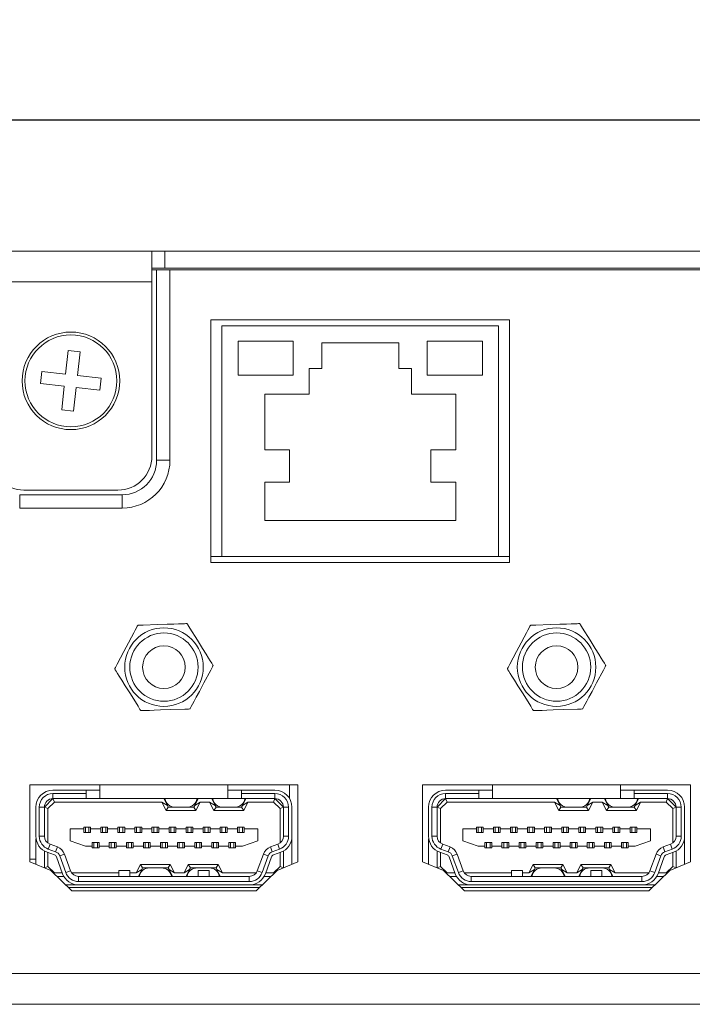
# Model space of a CAD drawing. Units: millimetres. Extents: x 26 to 1457, y 62 to 259.
# Drawn here: x 1326 to 1365, y 200 to 258 of the extents above; entities that cross this region are included whole.
import ezdxf

# ---------------------------------------------------------------- set-up
doc = ezdxf.new("R2010")
doc.units = ezdxf.units.MM
doc.header["$PDSIZE"] = -1
doc.dimstyles.new('ISO-25', dxfattribs={"dimtxt": 2.5, "dimasz": 2.5, "dimexe": 1.25, "dimexo": 0.625, "dimtad": 1, "dimtxsty": 'Standard', "dimcen": 2.5, "dimadec": 0, "dimazin": 0, "dimtfac": 1, "dimtmove": 0, "dimatfit": 3, "dimfxl": 1, "dimarcsym": 0})

# ---------------------------------------------------------------- blocks, each defined once
blk = doc.blocks.new('*D9')
at = {"color": 0, "lineweight": -2, "transparency": 16777216}
for p, q in [((997.445, 239.137), (997.445, 252.819)), ((1435.445, 239.137), (1435.445, 252.819)), ((1000.747, 251.819), (1432.143, 251.819))]:
    blk.add_line(p, q, dxfattribs=at)
at = {"color": 0, "transparency": 16777216}
for points in [[(1000.747, 252.369), (1000.747, 251.268), (997.445, 251.819)], [(1432.143, 252.369), (1432.143, 251.268), (1435.445, 251.819)]]:
    blk.add_solid(points, dxfattribs=at)
at = {"layer": 'Defpoints', "color": 0, "transparency": 16777216}
for p in [(1435.445, 251.819), (997.445, 238.137), (1435.445, 238.137)]:
    blk.add_point(p, dxfattribs=at)
at = {"color": 0, "transparency": 16777216, "insert": (1216.445, 255.384), "char_height": 3.5, "attachment_point": 5}
blk.add_mtext('438,0', dxfattribs=at)

msp = doc.modelspace()

# ---------------------------------------------------------------- linework, layer by layer
at = {"color": 7, "linetype": 'Continuous', "lineweight": 15}
for p, q in [((1324.195, 244.137), (1333.695, 244.137)), ((1333.695, 244.137), (1333.695, 242.337)), ((1334.445, 244.137), (1333.695, 244.137)), ((1334.445, 243.137), (1334.445, 244.137)), ((1334.445, 244.137), (1429.445, 244.137)), ((1333.695, 243.137), (1334.445, 243.137)), ((1333.695, 243.037), (1333.966, 243.037)), ((1333.966, 243.037), (1333.966, 231.887)), ((1334.745, 243.037), (1333.966, 243.037)), ((1334.445, 243.137), (1429.445, 243.137)), ((1334.745, 243.037), (1334.745, 231.887)), ((1429.245, 243.037), (1334.745, 243.037)), ((1333.695, 242.337), (1324.195, 242.337)), ((1333.695, 242.337), (1333.695, 232.137)), ((1354.645, 240.104), (1337.145, 240.104)), ((1337.145, 240.104), (1337.145, 225.904)), ((1354.645, 225.904), (1354.645, 240.104)), ((1353.995, 239.754), (1337.795, 239.754)), ((1337.795, 239.754), (1337.795, 226.254)), ((1353.995, 226.254), (1353.995, 239.754)), ((1341.97, 238.864), (1338.743, 238.864)), ((1338.743, 238.864), (1338.743, 236.872)), ((1341.97, 236.872), (1341.97, 238.864)), ((1343.645, 238.754), (1343.645, 237.254)), ((1348.145, 238.754), (1343.645, 238.754)), ((1348.145, 237.254), (1348.145, 238.754)), ((1353.046, 238.864), (1349.819, 238.864)), ((1349.819, 238.864), (1349.819, 236.872)), ((1353.046, 236.872), (1353.046, 238.864)), ((1328.789, 238.315), (1328.635, 236.924)), ((1329.484, 238.238), (1328.789, 238.315)), ((1329.331, 236.847), (1329.484, 238.238)), ((1327.244, 237.077), (1327.167, 236.381)), ((1328.635, 236.924), (1327.244, 237.077)), ((1343.645, 237.254), (1342.895, 237.254)), ((1342.895, 237.254), (1342.895, 235.754)), ((1348.895, 237.254), (1348.145, 237.254)), ((1348.895, 235.754), (1348.895, 237.254)), ((1327.167, 236.381), (1328.559, 236.228)), ((1330.723, 236.694), (1329.331, 236.847)), ((1330.646, 235.998), (1330.723, 236.694)), ((1338.743, 236.872), (1341.97, 236.872)), ((1349.819, 236.872), (1353.046, 236.872)), ((1328.559, 236.228), (1328.405, 234.836)), ((1329.101, 234.76), (1329.254, 236.151)), ((1329.254, 236.151), (1330.646, 235.998)), ((1342.895, 235.754), (1340.295, 235.754)), ((1340.295, 235.754), (1340.295, 232.495)), ((1351.495, 235.754), (1348.895, 235.754)), ((1351.495, 232.495), (1351.495, 235.754)), ((1328.405, 234.836), (1329.101, 234.76)), ((1340.295, 232.495), (1341.754, 232.495)), ((1341.754, 232.495), (1341.754, 230.614)), ((1350.036, 230.614), (1350.036, 232.495)), ((1350.036, 232.495), (1351.495, 232.495)), ((1333.966, 231.887), (1334.745, 231.887)), ((1341.754, 230.614), (1340.295, 230.614)), ((1340.295, 230.614), (1340.295, 228.354)), ((1351.495, 230.614), (1350.036, 230.614)), ((1351.495, 228.354), (1351.495, 230.614)), ((1331.695, 230.137), (1326.195, 230.137)), ((1325.945, 229.866), (1325.945, 229.087)), ((1331.945, 229.866), (1325.945, 229.866)), ((1331.945, 229.866), (1331.945, 229.087)), ((1331.945, 229.087), (1325.945, 229.087)), ((1340.295, 228.354), (1351.495, 228.354)), ((1337.145, 226.254), (1337.795, 226.254)), ((1337.795, 226.254), (1353.995, 226.254)), ((1353.995, 226.254), (1354.645, 226.254)), ((1337.145, 225.904), (1354.645, 225.904)), ((1342.245, 212.877), (1326.545, 212.877)), ((1326.545, 212.877), (1326.545, 208.377)), ((1330.645, 212.877), (1330.645, 212.077)), ((1338.145, 212.077), (1338.145, 212.877)), ((1341.745, 212.877), (1341.745, 212.104)), ((1342.245, 208.377), (1342.245, 212.877)), ((1365.245, 212.877), (1349.545, 212.877)), ((1349.545, 212.877), (1349.545, 208.377)), ((1353.645, 212.877), (1353.645, 212.077)), ((1361.145, 212.077), (1361.145, 212.877)), ((1365.245, 208.377), (1365.245, 212.877)), ((1327.895, 212.577), (1329.845, 212.577)), ((1329.845, 212.377), (1327.895, 212.377)), ((1327.895, 212.377), (1327.895, 212.077)), ((1329.845, 212.377), (1329.845, 212.577)), ((1329.845, 212.577), (1330.645, 212.577)), ((1329.845, 212.077), (1329.845, 212.377)), ((1338.145, 212.577), (1338.945, 212.577)), ((1338.945, 212.577), (1338.945, 212.377)), ((1338.945, 212.577), (1340.895, 212.577)), ((1340.895, 212.377), (1338.945, 212.377)), ((1338.945, 212.377), (1338.945, 212.077)), ((1340.895, 212.077), (1340.895, 212.377)), ((1350.895, 212.577), (1352.845, 212.577)), ((1352.845, 212.377), (1350.895, 212.377)), ((1350.895, 212.377), (1350.895, 212.077)), ((1352.845, 212.377), (1352.845, 212.577)), ((1352.845, 212.577), (1353.645, 212.577)), ((1352.845, 212.077), (1352.845, 212.377)), ((1361.145, 212.577), (1361.945, 212.577)), ((1361.945, 212.577), (1361.945, 212.377)), ((1361.945, 212.577), (1363.895, 212.577)), ((1363.895, 212.377), (1361.945, 212.377)), ((1361.945, 212.377), (1361.945, 212.077)), ((1363.895, 212.077), (1363.895, 212.377)), ((1326.895, 209.877), (1326.895, 211.577)), ((1327.095, 211.577), (1327.095, 209.877)), ((1327.395, 211.577), (1327.095, 211.577)), ((1327.395, 211.577), (1327.895, 212.077)), ((1327.395, 211.577), (1327.395, 209.877)), ((1327.395, 211.577), (1327.595, 211.494)), ((1327.978, 211.877), (1327.595, 211.494)), ((1329.845, 212.077), (1327.895, 212.077)), ((1327.895, 212.077), (1327.978, 211.877)), ((1334.271, 211.877), (1327.978, 211.877)), ((1330.645, 212.077), (1329.845, 212.077)), ((1338.145, 212.077), (1330.645, 212.077)), ((1334.595, 211.677), (1334.271, 211.877)), ((1334.521, 211.377), (1334.271, 211.877)), ((1334.395, 212.077), (1334.595, 211.677)), ((1334.521, 211.377), (1334.645, 211.577)), ((1334.645, 211.577), (1334.595, 211.677)), ((1335.042, 211.577), (1334.645, 211.577)), ((1335.747, 211.577), (1335.042, 211.577)), ((1336.145, 211.577), (1335.747, 211.577)), ((1336.195, 211.677), (1336.145, 211.577)), ((1336.268, 211.377), (1336.145, 211.577)), ((1336.195, 211.677), (1336.395, 212.077)), ((1336.518, 211.877), (1336.195, 211.677)), ((1336.518, 211.877), (1336.268, 211.377)), ((1337.071, 211.877), (1336.518, 211.877)), ((1337.395, 211.677), (1337.071, 211.877)), ((1337.321, 211.377), (1337.071, 211.877)), ((1337.195, 212.077), (1337.395, 211.677)), ((1337.321, 211.377), (1337.445, 211.577)), ((1337.445, 211.577), (1337.395, 211.677)), ((1337.842, 211.577), (1337.445, 211.577)), ((1338.547, 211.577), (1337.842, 211.577)), ((1338.945, 212.077), (1338.145, 212.077)), ((1338.945, 211.577), (1338.547, 211.577)), ((1340.895, 212.077), (1338.945, 212.077)), ((1338.995, 211.677), (1338.945, 211.577)), ((1339.068, 211.377), (1338.945, 211.577)), ((1338.995, 211.677), (1339.195, 212.077)), ((1339.318, 211.877), (1338.995, 211.677)), ((1339.318, 211.877), (1339.068, 211.377)), ((1340.812, 211.877), (1339.318, 211.877)), ((1340.895, 212.077), (1340.812, 211.877)), ((1341.195, 211.494), (1340.812, 211.877)), ((1340.895, 212.077), (1341.395, 211.577)), ((1341.395, 211.577), (1341.195, 211.494)), ((1341.695, 211.577), (1341.395, 211.577)), ((1341.395, 209.877), (1341.395, 211.577)), ((1341.695, 209.877), (1341.695, 211.577)), ((1341.895, 211.577), (1341.895, 209.877)), ((1349.895, 209.877), (1349.895, 211.577)), ((1350.095, 211.577), (1350.095, 209.877)), ((1350.395, 211.577), (1350.095, 211.577)), ((1350.395, 211.577), (1350.895, 212.077)), ((1350.395, 211.577), (1350.395, 209.877)), ((1350.395, 211.577), (1350.595, 211.494)), ((1350.978, 211.877), (1350.595, 211.494)), ((1352.845, 212.077), (1350.895, 212.077)), ((1350.895, 212.077), (1350.978, 211.877)), ((1357.271, 211.877), (1350.978, 211.877)), ((1353.645, 212.077), (1352.845, 212.077)), ((1361.145, 212.077), (1353.645, 212.077)), ((1357.595, 211.677), (1357.271, 211.877)), ((1357.521, 211.377), (1357.271, 211.877)), ((1357.395, 212.077), (1357.595, 211.677)), ((1357.521, 211.377), (1357.645, 211.577)), ((1357.645, 211.577), (1357.595, 211.677)), ((1358.042, 211.577), (1357.645, 211.577)), ((1358.747, 211.577), (1358.042, 211.577)), ((1359.145, 211.577), (1358.747, 211.577)), ((1359.195, 211.677), (1359.145, 211.577)), ((1359.268, 211.377), (1359.145, 211.577)), ((1359.195, 211.677), (1359.395, 212.077)), ((1359.518, 211.877), (1359.195, 211.677)), ((1359.518, 211.877), (1359.268, 211.377)), ((1360.071, 211.877), (1359.518, 211.877)), ((1360.395, 211.677), (1360.071, 211.877)), ((1360.321, 211.377), (1360.071, 211.877)), ((1360.195, 212.077), (1360.395, 211.677)), ((1360.321, 211.377), (1360.445, 211.577)), ((1360.445, 211.577), (1360.395, 211.677)), ((1360.842, 211.577), (1360.445, 211.577)), ((1361.547, 211.577), (1360.842, 211.577)), ((1361.945, 212.077), (1361.145, 212.077)), ((1361.945, 211.577), (1361.547, 211.577)), ((1363.895, 212.077), (1361.945, 212.077)), ((1361.995, 211.677), (1361.945, 211.577)), ((1362.068, 211.377), (1361.945, 211.577)), ((1361.995, 211.677), (1362.195, 212.077)), ((1362.318, 211.877), (1361.995, 211.677)), ((1362.318, 211.877), (1362.068, 211.377)), ((1363.812, 211.877), (1362.318, 211.877)), ((1363.895, 212.077), (1363.812, 211.877)), ((1364.195, 211.494), (1363.812, 211.877)), ((1363.895, 212.077), (1364.395, 211.577)), ((1364.395, 211.577), (1364.195, 211.494)), ((1364.395, 209.877), (1364.395, 211.577)), ((1364.695, 211.577), (1364.395, 211.577)), ((1364.695, 209.877), (1364.695, 211.577)), ((1364.895, 211.577), (1364.895, 209.877)), ((1327.595, 211.494), (1327.595, 209.477)), ((1336.268, 211.377), (1334.521, 211.377)), ((1339.068, 211.377), (1337.321, 211.377)), ((1341.195, 209.477), (1341.195, 211.494)), ((1350.595, 211.494), (1350.595, 209.477)), ((1359.268, 211.377), (1357.521, 211.377)), ((1362.068, 211.377), (1360.321, 211.377)), ((1364.195, 209.477), (1364.195, 211.494)), ((1329.695, 210.402), (1329.795, 210.402)), ((1329.695, 210.302), (1329.695, 210.402)), ((1329.795, 210.402), (1329.795, 210.102)), ((1329.795, 210.402), (1329.995, 210.402)), ((1329.995, 210.402), (1329.995, 210.102)), ((1329.995, 210.402), (1330.095, 210.402)), ((1330.095, 210.402), (1330.095, 210.302)), ((1330.695, 210.402), (1330.795, 210.402)), ((1330.695, 210.302), (1330.695, 210.402)), ((1330.795, 210.402), (1330.795, 210.102)), ((1330.795, 210.402), (1330.995, 210.402)), ((1330.995, 210.402), (1330.995, 210.102)), ((1330.995, 210.402), (1331.095, 210.402)), ((1331.095, 210.402), (1331.095, 210.302)), ((1331.695, 210.402), (1331.795, 210.402)), ((1331.695, 210.302), (1331.695, 210.402)), ((1331.795, 210.402), (1331.995, 210.402)), ((1331.795, 210.402), (1331.795, 210.102)), ((1331.995, 210.402), (1331.995, 210.102)), ((1331.995, 210.402), (1332.095, 210.402)), ((1332.095, 210.402), (1332.095, 210.302)), ((1332.695, 210.402), (1332.795, 210.402)), ((1332.695, 210.302), (1332.695, 210.402)), ((1332.795, 210.402), (1332.795, 210.102)), ((1332.795, 210.402), (1332.995, 210.402)), ((1332.995, 210.402), (1332.995, 210.102)), ((1332.995, 210.402), (1333.095, 210.402)), ((1333.095, 210.402), (1333.095, 210.302)), ((1333.695, 210.402), (1333.795, 210.402)), ((1333.695, 210.302), (1333.695, 210.402)), ((1333.795, 210.402), (1333.995, 210.402)), ((1333.795, 210.402), (1333.795, 210.102)), ((1333.995, 210.402), (1333.995, 210.102)), ((1333.995, 210.402), (1334.095, 210.402)), ((1334.095, 210.402), (1334.095, 210.302)), ((1334.695, 210.402), (1334.795, 210.402)), ((1334.695, 210.302), (1334.695, 210.402)), ((1334.795, 210.402), (1334.995, 210.402)), ((1334.795, 210.402), (1334.795, 210.102)), ((1334.995, 210.402), (1334.995, 210.102)), ((1334.995, 210.402), (1335.095, 210.402)), ((1335.095, 210.402), (1335.095, 210.302)), ((1335.695, 210.402), (1335.795, 210.402)), ((1335.695, 210.302), (1335.695, 210.402)), ((1335.795, 210.402), (1335.995, 210.402)), ((1335.795, 210.402), (1335.795, 210.102)), ((1335.995, 210.402), (1335.995, 210.102)), ((1335.995, 210.402), (1336.095, 210.402)), ((1336.095, 210.402), (1336.095, 210.302)), ((1336.695, 210.402), (1336.795, 210.402)), ((1336.695, 210.302), (1336.695, 210.402)), ((1336.795, 210.402), (1336.995, 210.402)), ((1336.795, 210.402), (1336.795, 210.102)), ((1336.995, 210.402), (1336.995, 210.102)), ((1336.995, 210.402), (1337.095, 210.402)), ((1337.095, 210.402), (1337.095, 210.302)), ((1337.695, 210.402), (1337.795, 210.402)), ((1337.695, 210.302), (1337.695, 210.402)), ((1337.795, 210.402), (1337.995, 210.402)), ((1337.795, 210.402), (1337.795, 210.102)), ((1337.995, 210.402), (1337.995, 210.102)), ((1337.995, 210.402), (1338.095, 210.402)), ((1338.095, 210.402), (1338.095, 210.302)), ((1338.695, 210.402), (1338.795, 210.402)), ((1338.695, 210.302), (1338.695, 210.402)), ((1338.795, 210.402), (1338.795, 210.102)), ((1338.795, 210.402), (1338.995, 210.402)), ((1338.995, 210.402), (1338.995, 210.102)), ((1338.995, 210.402), (1339.095, 210.402)), ((1339.095, 210.402), (1339.095, 210.302)), ((1352.695, 210.402), (1352.795, 210.402)), ((1352.695, 210.302), (1352.695, 210.402)), ((1352.795, 210.402), (1352.795, 210.102)), ((1352.795, 210.402), (1352.995, 210.402)), ((1352.995, 210.402), (1352.995, 210.102)), ((1352.995, 210.402), (1353.095, 210.402)), ((1353.095, 210.402), (1353.095, 210.302)), ((1353.695, 210.402), (1353.795, 210.402)), ((1353.695, 210.302), (1353.695, 210.402)), ((1353.795, 210.402), (1353.795, 210.102)), ((1353.795, 210.402), (1353.995, 210.402)), ((1353.995, 210.402), (1353.995, 210.102)), ((1353.995, 210.402), (1354.095, 210.402)), ((1354.095, 210.402), (1354.095, 210.302)), ((1354.695, 210.402), (1354.795, 210.402)), ((1354.695, 210.302), (1354.695, 210.402)), ((1354.795, 210.402), (1354.795, 210.102)), ((1354.795, 210.402), (1354.995, 210.402)), ((1354.995, 210.402), (1354.995, 210.102)), ((1354.995, 210.402), (1355.095, 210.402)), ((1355.095, 210.402), (1355.095, 210.302)), ((1355.695, 210.402), (1355.795, 210.402)), ((1355.695, 210.302), (1355.695, 210.402)), ((1355.795, 210.402), (1355.795, 210.102)), ((1355.795, 210.402), (1355.995, 210.402)), ((1355.995, 210.402), (1355.995, 210.102)), ((1355.995, 210.402), (1356.095, 210.402)), ((1356.095, 210.402), (1356.095, 210.302)), ((1356.695, 210.402), (1356.795, 210.402)), ((1356.695, 210.302), (1356.695, 210.402)), ((1356.795, 210.402), (1356.795, 210.102)), ((1356.795, 210.402), (1356.995, 210.402)), ((1356.995, 210.402), (1356.995, 210.102)), ((1356.995, 210.402), (1357.095, 210.402)), ((1357.095, 210.402), (1357.095, 210.302)), ((1357.695, 210.402), (1357.795, 210.402)), ((1357.695, 210.302), (1357.695, 210.402)), ((1357.795, 210.402), (1357.995, 210.402)), ((1357.795, 210.402), (1357.795, 210.102)), ((1357.995, 210.402), (1357.995, 210.102)), ((1357.995, 210.402), (1358.095, 210.402)), ((1358.095, 210.402), (1358.095, 210.302)), ((1358.695, 210.402), (1358.795, 210.402)), ((1358.695, 210.302), (1358.695, 210.402)), ((1358.795, 210.402), (1358.795, 210.102)), ((1358.795, 210.402), (1358.995, 210.402)), ((1358.995, 210.402), (1358.995, 210.102)), ((1358.995, 210.402), (1359.095, 210.402)), ((1359.095, 210.402), (1359.095, 210.302)), ((1359.695, 210.402), (1359.795, 210.402)), ((1359.695, 210.302), (1359.695, 210.402)), ((1359.795, 210.402), (1359.795, 210.102)), ((1359.795, 210.402), (1359.995, 210.402)), ((1359.995, 210.402), (1359.995, 210.102)), ((1359.995, 210.402), (1360.095, 210.402)), ((1360.095, 210.402), (1360.095, 210.302)), ((1360.695, 210.402), (1360.795, 210.402)), ((1360.695, 210.302), (1360.695, 210.402)), ((1360.795, 210.402), (1360.995, 210.402)), ((1360.795, 210.402), (1360.795, 210.102)), ((1360.995, 210.402), (1360.995, 210.102)), ((1360.995, 210.402), (1361.095, 210.402)), ((1361.095, 210.402), (1361.095, 210.302)), ((1361.695, 210.402), (1361.795, 210.402)), ((1361.695, 210.302), (1361.695, 210.402)), ((1361.795, 210.402), (1361.795, 210.102)), ((1361.795, 210.402), (1361.995, 210.402)), ((1361.995, 210.402), (1361.995, 210.102)), ((1361.995, 210.402), (1362.095, 210.402)), ((1362.095, 210.402), (1362.095, 210.302)), ((1327.095, 209.877), (1327.395, 209.877)), ((1328.895, 209.602), (1328.895, 210.302)), ((1328.895, 210.302), (1329.695, 210.302)), ((1329.695, 210.102), (1329.695, 210.302)), ((1330.095, 210.102), (1329.695, 210.102)), ((1330.095, 210.302), (1330.095, 210.102)), ((1330.095, 210.302), (1330.695, 210.302)), ((1330.695, 210.102), (1330.695, 210.302)), ((1331.095, 210.102), (1330.695, 210.102)), ((1331.095, 210.302), (1331.095, 210.102)), ((1331.095, 210.302), (1331.695, 210.302)), ((1331.695, 210.102), (1331.695, 210.302)), ((1332.095, 210.102), (1331.695, 210.102)), ((1332.095, 210.302), (1332.095, 210.102)), ((1332.095, 210.302), (1332.695, 210.302)), ((1332.695, 210.102), (1332.695, 210.302)), ((1333.095, 210.102), (1332.695, 210.102)), ((1333.095, 210.302), (1333.095, 210.102)), ((1333.095, 210.302), (1333.695, 210.302)), ((1333.695, 210.102), (1333.695, 210.302)), ((1334.095, 210.102), (1333.695, 210.102)), ((1334.095, 210.302), (1334.095, 210.102)), ((1334.095, 210.302), (1334.695, 210.302)), ((1334.695, 210.102), (1334.695, 210.302)), ((1335.095, 210.102), (1334.695, 210.102)), ((1335.095, 210.302), (1335.095, 210.102)), ((1335.095, 210.302), (1335.695, 210.302)), ((1335.695, 210.102), (1335.695, 210.302)), ((1336.095, 210.102), (1335.695, 210.102)), ((1336.095, 210.302), (1336.095, 210.102)), ((1336.095, 210.302), (1336.695, 210.302)), ((1336.695, 210.102), (1336.695, 210.302)), ((1337.095, 210.102), (1336.695, 210.102)), ((1337.095, 210.302), (1337.095, 210.102)), ((1337.095, 210.302), (1337.695, 210.302)), ((1337.695, 210.102), (1337.695, 210.302)), ((1338.095, 210.102), (1337.695, 210.102)), ((1338.095, 210.302), (1338.095, 210.102)), ((1338.095, 210.302), (1338.695, 210.302)), ((1338.695, 210.102), (1338.695, 210.302)), ((1339.095, 210.102), (1338.695, 210.102)), ((1339.095, 210.302), (1339.095, 210.102)), ((1339.095, 210.302), (1339.895, 210.302)), ((1339.895, 210.302), (1339.895, 209.602)), ((1341.395, 209.877), (1341.695, 209.877)), ((1350.095, 209.877), (1350.395, 209.877)), ((1351.895, 209.602), (1351.895, 210.302)), ((1351.895, 210.302), (1352.695, 210.302)), ((1352.695, 210.102), (1352.695, 210.302)), ((1353.095, 210.102), (1352.695, 210.102)), ((1353.095, 210.302), (1353.095, 210.102)), ((1353.095, 210.302), (1353.695, 210.302)), ((1353.695, 210.102), (1353.695, 210.302)), ((1354.095, 210.102), (1353.695, 210.102)), ((1354.095, 210.302), (1354.095, 210.102)), ((1354.095, 210.302), (1354.695, 210.302)), ((1354.695, 210.102), (1354.695, 210.302)), ((1355.095, 210.102), (1354.695, 210.102)), ((1355.095, 210.302), (1355.095, 210.102)), ((1355.095, 210.302), (1355.695, 210.302)), ((1355.695, 210.102), (1355.695, 210.302)), ((1356.095, 210.102), (1355.695, 210.102)), ((1356.095, 210.302), (1356.095, 210.102)), ((1356.095, 210.302), (1356.695, 210.302)), ((1356.695, 210.102), (1356.695, 210.302)), ((1357.095, 210.102), (1356.695, 210.102)), ((1357.095, 210.302), (1357.095, 210.102)), ((1357.095, 210.302), (1357.695, 210.302)), ((1357.695, 210.102), (1357.695, 210.302)), ((1358.095, 210.102), (1357.695, 210.102)), ((1358.095, 210.302), (1358.095, 210.102)), ((1358.095, 210.302), (1358.695, 210.302)), ((1358.695, 210.102), (1358.695, 210.302)), ((1359.095, 210.102), (1358.695, 210.102)), ((1359.095, 210.302), (1359.095, 210.102)), ((1359.095, 210.302), (1359.695, 210.302)), ((1359.695, 210.102), (1359.695, 210.302)), ((1360.095, 210.102), (1359.695, 210.102)), ((1360.095, 210.302), (1360.095, 210.102)), ((1360.095, 210.302), (1360.695, 210.302)), ((1360.695, 210.102), (1360.695, 210.302)), ((1361.095, 210.102), (1360.695, 210.102)), ((1361.095, 210.302), (1361.095, 210.102)), ((1361.095, 210.302), (1361.695, 210.302)), ((1361.695, 210.102), (1361.695, 210.302)), ((1362.095, 210.102), (1361.695, 210.102)), ((1362.095, 210.302), (1362.095, 210.102)), ((1362.095, 210.302), (1362.895, 210.302)), ((1362.895, 210.302), (1362.895, 209.602)), ((1364.395, 209.877), (1364.695, 209.877)), ((1326.905, 209.732), (1326.895, 209.732)), ((1326.895, 208.234), (1326.895, 209.732)), ((1327.724, 209.407), (1327.621, 209.126)), ((1327.724, 209.407), (1328.151, 209.252)), ((1328.151, 209.252), (1328.048, 208.97)), ((1329.795, 209.302), (1328.895, 209.602)), ((1329.795, 209.302), (1330.195, 209.302)), ((1330.195, 209.302), (1330.195, 209.502)), ((1330.195, 209.502), (1330.595, 209.502)), ((1330.195, 209.202), (1330.195, 209.302)), ((1330.295, 209.202), (1330.295, 209.502)), ((1330.495, 209.202), (1330.495, 209.502)), ((1330.595, 209.502), (1330.595, 209.302)), ((1330.595, 209.302), (1331.195, 209.302)), ((1330.595, 209.302), (1330.595, 209.202)), ((1331.195, 209.502), (1331.595, 209.502)), ((1331.195, 209.302), (1331.195, 209.502)), ((1331.195, 209.202), (1331.195, 209.302)), ((1331.295, 209.202), (1331.295, 209.502)), ((1331.495, 209.202), (1331.495, 209.502)), ((1331.595, 209.502), (1331.595, 209.302)), ((1331.595, 209.302), (1332.195, 209.302)), ((1331.595, 209.302), (1331.595, 209.202)), ((1332.195, 209.502), (1332.595, 209.502)), ((1332.195, 209.302), (1332.195, 209.502)), ((1332.195, 209.202), (1332.195, 209.302)), ((1332.295, 209.202), (1332.295, 209.502)), ((1332.495, 209.202), (1332.495, 209.502)), ((1332.595, 209.502), (1332.595, 209.302)), ((1332.595, 209.302), (1333.195, 209.302)), ((1332.595, 209.302), (1332.595, 209.202)), ((1333.195, 209.502), (1333.595, 209.502)), ((1333.195, 209.302), (1333.195, 209.502)), ((1333.195, 209.202), (1333.195, 209.302)), ((1333.295, 209.202), (1333.295, 209.502)), ((1333.495, 209.202), (1333.495, 209.502)), ((1333.595, 209.502), (1333.595, 209.302)), ((1333.595, 209.302), (1334.195, 209.302)), ((1333.595, 209.302), (1333.595, 209.202)), ((1334.195, 209.502), (1334.595, 209.502)), ((1334.195, 209.302), (1334.195, 209.502)), ((1334.195, 209.202), (1334.195, 209.302)), ((1334.295, 209.202), (1334.295, 209.502)), ((1334.495, 209.202), (1334.495, 209.502)), ((1334.595, 209.502), (1334.595, 209.302)), ((1334.595, 209.302), (1335.195, 209.302)), ((1334.595, 209.302), (1334.595, 209.202)), ((1335.195, 209.502), (1335.595, 209.502)), ((1335.195, 209.302), (1335.195, 209.502)), ((1335.195, 209.202), (1335.195, 209.302)), ((1335.295, 209.202), (1335.295, 209.502)), ((1335.495, 209.202), (1335.495, 209.502)), ((1335.595, 209.502), (1335.595, 209.302)), ((1335.595, 209.302), (1336.195, 209.302)), ((1335.595, 209.302), (1335.595, 209.202)), ((1336.195, 209.502), (1336.595, 209.502)), ((1336.195, 209.302), (1336.195, 209.502)), ((1336.195, 209.202), (1336.195, 209.302)), ((1336.295, 209.202), (1336.295, 209.502)), ((1336.495, 209.202), (1336.495, 209.502)), ((1336.595, 209.502), (1336.595, 209.302)), ((1336.595, 209.302), (1337.195, 209.302)), ((1336.595, 209.302), (1336.595, 209.202)), ((1337.195, 209.502), (1337.595, 209.502)), ((1337.195, 209.302), (1337.195, 209.502)), ((1337.195, 209.202), (1337.195, 209.302)), ((1337.295, 209.202), (1337.295, 209.502)), ((1337.495, 209.202), (1337.495, 209.502)), ((1337.595, 209.502), (1337.595, 209.302)), ((1337.595, 209.302), (1338.195, 209.302)), ((1337.595, 209.302), (1337.595, 209.202)), ((1338.195, 209.502), (1338.595, 209.502)), ((1338.195, 209.302), (1338.195, 209.502)), ((1338.195, 209.202), (1338.195, 209.302)), ((1338.295, 209.202), (1338.295, 209.502)), ((1338.495, 209.202), (1338.495, 209.502)), ((1338.595, 209.502), (1338.595, 209.302)), ((1338.595, 209.302), (1338.995, 209.302)), ((1338.595, 209.302), (1338.595, 209.202)), ((1339.895, 209.602), (1338.995, 209.302)), ((1340.639, 209.252), (1341.066, 209.407)), ((1340.639, 209.252), (1340.741, 208.97)), ((1341.168, 209.126), (1341.066, 209.407)), ((1341.884, 209.732), (1341.895, 209.732)), ((1341.895, 209.732), (1341.895, 208.234)), ((1349.905, 209.732), (1349.895, 209.732)), ((1349.895, 208.234), (1349.895, 209.732)), ((1350.724, 209.407), (1350.621, 209.126)), ((1350.724, 209.407), (1351.151, 209.252)), ((1351.151, 209.252), (1351.048, 208.97)), ((1352.795, 209.302), (1351.895, 209.602)), ((1352.795, 209.302), (1353.195, 209.302)), ((1353.195, 209.302), (1353.195, 209.502)), ((1353.195, 209.502), (1353.595, 209.502)), ((1353.195, 209.202), (1353.195, 209.302)), ((1353.295, 209.202), (1353.295, 209.502)), ((1353.495, 209.202), (1353.495, 209.502)), ((1353.595, 209.502), (1353.595, 209.302)), ((1353.595, 209.302), (1354.195, 209.302)), ((1353.595, 209.302), (1353.595, 209.202)), ((1354.195, 209.502), (1354.595, 209.502)), ((1354.195, 209.302), (1354.195, 209.502)), ((1354.195, 209.202), (1354.195, 209.302)), ((1354.295, 209.202), (1354.295, 209.502)), ((1354.495, 209.202), (1354.495, 209.502)), ((1354.595, 209.502), (1354.595, 209.302)), ((1354.595, 209.302), (1355.195, 209.302)), ((1354.595, 209.302), (1354.595, 209.202)), ((1355.195, 209.502), (1355.595, 209.502)), ((1355.195, 209.302), (1355.195, 209.502)), ((1355.195, 209.202), (1355.195, 209.302)), ((1355.295, 209.202), (1355.295, 209.502)), ((1355.495, 209.202), (1355.495, 209.502)), ((1355.595, 209.502), (1355.595, 209.302)), ((1355.595, 209.302), (1356.195, 209.302)), ((1355.595, 209.302), (1355.595, 209.202)), ((1356.195, 209.502), (1356.595, 209.502)), ((1356.195, 209.302), (1356.195, 209.502)), ((1356.195, 209.202), (1356.195, 209.302)), ((1356.295, 209.202), (1356.295, 209.502)), ((1356.495, 209.202), (1356.495, 209.502)), ((1356.595, 209.502), (1356.595, 209.302)), ((1356.595, 209.302), (1357.195, 209.302)), ((1356.595, 209.302), (1356.595, 209.202)), ((1357.195, 209.502), (1357.595, 209.502)), ((1357.195, 209.302), (1357.195, 209.502)), ((1357.195, 209.202), (1357.195, 209.302)), ((1357.295, 209.202), (1357.295, 209.502)), ((1357.495, 209.202), (1357.495, 209.502)), ((1357.595, 209.502), (1357.595, 209.302)), ((1357.595, 209.302), (1358.195, 209.302)), ((1357.595, 209.302), (1357.595, 209.202)), ((1358.195, 209.502), (1358.595, 209.502)), ((1358.195, 209.302), (1358.195, 209.502)), ((1358.195, 209.202), (1358.195, 209.302)), ((1358.295, 209.202), (1358.295, 209.502)), ((1358.495, 209.202), (1358.495, 209.502)), ((1358.595, 209.502), (1358.595, 209.302)), ((1358.595, 209.302), (1359.195, 209.302)), ((1358.595, 209.302), (1358.595, 209.202)), ((1359.195, 209.502), (1359.595, 209.502)), ((1359.195, 209.302), (1359.195, 209.502)), ((1359.195, 209.202), (1359.195, 209.302)), ((1359.295, 209.202), (1359.295, 209.502)), ((1359.495, 209.202), (1359.495, 209.502)), ((1359.595, 209.502), (1359.595, 209.302)), ((1359.595, 209.302), (1360.195, 209.302)), ((1359.595, 209.302), (1359.595, 209.202)), ((1360.195, 209.502), (1360.595, 209.502)), ((1360.195, 209.302), (1360.195, 209.502)), ((1360.195, 209.202), (1360.195, 209.302)), ((1360.295, 209.202), (1360.295, 209.502)), ((1360.495, 209.202), (1360.495, 209.502)), ((1360.595, 209.502), (1360.595, 209.302)), ((1360.595, 209.302), (1361.195, 209.302)), ((1360.595, 209.302), (1360.595, 209.202)), ((1361.195, 209.502), (1361.595, 209.502)), ((1361.195, 209.302), (1361.195, 209.502)), ((1361.195, 209.202), (1361.195, 209.302)), ((1361.295, 209.202), (1361.295, 209.502)), ((1361.495, 209.202), (1361.495, 209.502)), ((1361.595, 209.502), (1361.595, 209.302)), ((1361.595, 209.302), (1361.995, 209.302)), ((1361.595, 209.302), (1361.595, 209.202)), ((1362.895, 209.602), (1361.995, 209.302)), ((1363.639, 209.252), (1364.066, 209.407)), ((1363.639, 209.252), (1363.741, 208.97)), ((1364.168, 209.126), (1364.066, 209.407)), ((1364.884, 209.732), (1364.895, 209.732)), ((1364.895, 209.732), (1364.895, 208.234)), ((1327.395, 209.011), (1327.395, 208.029)), ((1327.98, 208.782), (1327.553, 208.938)), ((1327.595, 208.922), (1327.595, 208.11)), ((1327.621, 209.126), (1328.048, 208.97)), ((1328.569, 208.834), (1328.287, 208.731)), ((1328.287, 208.731), (1328.643, 207.754)), ((1328.569, 208.834), (1328.925, 207.856)), ((1330.295, 209.202), (1330.195, 209.202)), ((1330.495, 209.202), (1330.295, 209.202)), ((1330.595, 209.202), (1330.495, 209.202)), ((1331.295, 209.202), (1331.195, 209.202)), ((1331.295, 209.202), (1331.495, 209.202)), ((1331.595, 209.202), (1331.495, 209.202)), ((1332.295, 209.202), (1332.195, 209.202)), ((1332.495, 209.202), (1332.295, 209.202)), ((1332.595, 209.202), (1332.495, 209.202)), ((1333.295, 209.202), (1333.195, 209.202)), ((1333.495, 209.202), (1333.295, 209.202)), ((1333.595, 209.202), (1333.495, 209.202)), ((1334.295, 209.202), (1334.195, 209.202)), ((1334.495, 209.202), (1334.295, 209.202)), ((1334.595, 209.202), (1334.495, 209.202)), ((1335.295, 209.202), (1335.195, 209.202)), ((1335.495, 209.202), (1335.295, 209.202)), ((1335.595, 209.202), (1335.495, 209.202)), ((1336.295, 209.202), (1336.195, 209.202)), ((1336.495, 209.202), (1336.295, 209.202)), ((1336.595, 209.202), (1336.495, 209.202)), ((1337.295, 209.202), (1337.195, 209.202)), ((1337.495, 209.202), (1337.295, 209.202)), ((1337.595, 209.202), (1337.495, 209.202)), ((1338.295, 209.202), (1338.195, 209.202)), ((1338.495, 209.202), (1338.295, 209.202)), ((1338.595, 209.202), (1338.495, 209.202)), ((1339.865, 207.856), (1340.22, 208.834)), ((1340.147, 207.754), (1340.502, 208.731)), ((1340.22, 208.834), (1340.502, 208.731)), ((1340.741, 208.97), (1341.168, 209.126)), ((1341.237, 208.938), (1340.81, 208.782)), ((1341.195, 208.11), (1341.195, 208.922)), ((1341.395, 208.029), (1341.395, 209.011)), ((1350.395, 209.011), (1350.395, 208.029)), ((1350.98, 208.782), (1350.553, 208.938)), ((1350.595, 208.922), (1350.595, 208.11)), ((1350.621, 209.126), (1351.048, 208.97)), ((1351.569, 208.834), (1351.287, 208.731)), ((1351.287, 208.731), (1351.643, 207.754)), ((1351.569, 208.834), (1351.925, 207.856)), ((1353.295, 209.202), (1353.195, 209.202)), ((1353.495, 209.202), (1353.295, 209.202)), ((1353.595, 209.202), (1353.495, 209.202)), ((1354.295, 209.202), (1354.195, 209.202)), ((1354.295, 209.202), (1354.495, 209.202)), ((1354.595, 209.202), (1354.495, 209.202)), ((1355.295, 209.202), (1355.195, 209.202)), ((1355.495, 209.202), (1355.295, 209.202)), ((1355.595, 209.202), (1355.495, 209.202)), ((1356.295, 209.202), (1356.195, 209.202)), ((1356.495, 209.202), (1356.295, 209.202)), ((1356.595, 209.202), (1356.495, 209.202)), ((1357.295, 209.202), (1357.195, 209.202)), ((1357.495, 209.202), (1357.295, 209.202)), ((1357.595, 209.202), (1357.495, 209.202)), ((1358.295, 209.202), (1358.195, 209.202)), ((1358.495, 209.202), (1358.295, 209.202)), ((1358.595, 209.202), (1358.495, 209.202)), ((1359.295, 209.202), (1359.195, 209.202)), ((1359.495, 209.202), (1359.295, 209.202)), ((1359.595, 209.202), (1359.495, 209.202)), ((1360.295, 209.202), (1360.195, 209.202)), ((1360.495, 209.202), (1360.295, 209.202)), ((1360.595, 209.202), (1360.495, 209.202)), ((1361.295, 209.202), (1361.195, 209.202)), ((1361.495, 209.202), (1361.295, 209.202)), ((1361.595, 209.202), (1361.495, 209.202)), ((1362.865, 207.856), (1363.22, 208.834)), ((1363.147, 207.754), (1363.502, 208.731)), ((1363.22, 208.834), (1363.502, 208.731)), ((1363.741, 208.97), (1364.168, 209.126)), ((1364.237, 208.938), (1363.81, 208.782)), ((1364.195, 208.11), (1364.195, 208.922)), ((1364.395, 208.029), (1364.395, 209.011)), ((1326.545, 208.377), (1327.765, 207.877)), ((1327.397, 208.028), (1327.595, 208.11)), ((1327.595, 208.11), (1327.978, 207.727)), ((1328.455, 207.685), (1328.099, 208.663)), ((1332.771, 207.727), (1333.021, 208.227)), ((1333.021, 208.227), (1333.145, 208.027)), ((1333.021, 208.227), (1334.768, 208.227)), ((1334.768, 208.227), (1334.645, 208.027)), ((1334.768, 208.227), (1335.018, 207.727)), ((1335.571, 207.727), (1335.821, 208.227)), ((1335.821, 208.227), (1335.945, 208.027)), ((1335.821, 208.227), (1337.568, 208.227)), ((1337.568, 208.227), (1337.445, 208.027)), ((1337.568, 208.227), (1337.818, 207.727)), ((1340.69, 208.663), (1340.335, 207.685)), ((1340.812, 207.727), (1341.195, 208.11)), ((1341.025, 207.877), (1342.245, 208.377)), ((1341.393, 208.028), (1341.195, 208.11)), ((1349.545, 208.377), (1350.765, 207.877)), ((1350.397, 208.028), (1350.595, 208.11)), ((1350.595, 208.11), (1350.978, 207.727)), ((1351.455, 207.685), (1351.099, 208.663)), ((1355.771, 207.727), (1356.021, 208.227)), ((1356.021, 208.227), (1356.145, 208.027)), ((1356.021, 208.227), (1357.768, 208.227)), ((1357.768, 208.227), (1357.645, 208.027)), ((1357.768, 208.227), (1358.018, 207.727)), ((1358.571, 207.727), (1358.821, 208.227)), ((1358.821, 208.227), (1358.945, 208.027)), ((1358.821, 208.227), (1360.568, 208.227)), ((1360.568, 208.227), (1360.445, 208.027)), ((1360.568, 208.227), (1360.818, 207.727)), ((1363.69, 208.663), (1363.335, 207.685)), ((1363.812, 207.727), (1364.195, 208.11)), ((1364.025, 207.877), (1365.245, 208.377)), ((1364.393, 208.028), (1364.195, 208.11)), ((1327.765, 207.877), (1328.995, 206.677)), ((1327.961, 207.686), (1327.978, 207.727)), ((1327.978, 207.727), (1328.44, 207.727)), ((1328.124, 207.527), (1328.529, 207.527)), ((1328.643, 207.754), (1328.925, 207.856)), ((1328.995, 207.727), (1331.745, 207.727)), ((1329.395, 207.527), (1329.395, 207.227)), ((1329.395, 207.527), (1339.395, 207.527)), ((1331.745, 207.527), (1331.745, 207.877)), ((1331.745, 207.877), (1332.395, 207.877)), ((1332.395, 207.877), (1332.395, 207.527)), ((1332.395, 207.727), (1332.771, 207.727)), ((1332.771, 207.727), (1333.095, 207.927)), ((1333.095, 207.927), (1332.895, 207.527)), ((1333.095, 207.927), (1333.145, 208.027)), ((1333.145, 208.027), (1333.542, 208.027)), ((1333.542, 208.027), (1334.247, 208.027)), ((1334.247, 208.027), (1334.645, 208.027)), ((1334.645, 208.027), (1334.695, 207.927)), ((1334.695, 207.927), (1335.018, 207.727)), ((1334.895, 207.527), (1334.695, 207.927)), ((1335.018, 207.727), (1335.571, 207.727)), ((1335.571, 207.727), (1335.895, 207.927)), ((1335.895, 207.927), (1335.695, 207.527)), ((1335.895, 207.927), (1335.945, 208.027)), ((1335.945, 208.027), (1336.342, 208.027)), ((1336.342, 208.027), (1337.047, 208.027)), ((1336.395, 207.877), (1337.045, 207.877)), ((1336.395, 207.527), (1336.395, 207.877)), ((1337.045, 207.877), (1337.045, 207.527)), ((1337.047, 208.027), (1337.445, 208.027)), ((1337.445, 208.027), (1337.495, 207.927)), ((1337.495, 207.927), (1337.818, 207.727)), ((1337.695, 207.527), (1337.495, 207.927)), ((1337.818, 207.727), (1339.795, 207.727)), ((1339.395, 207.227), (1339.395, 207.527)), ((1339.795, 206.677), (1341.025, 207.877)), ((1339.865, 207.856), (1340.147, 207.754)), ((1340.261, 207.527), (1340.666, 207.527)), ((1340.35, 207.727), (1340.812, 207.727)), ((1340.829, 207.686), (1340.812, 207.727)), ((1350.765, 207.877), (1351.995, 206.677)), ((1350.961, 207.686), (1350.978, 207.727)), ((1350.978, 207.727), (1351.44, 207.727)), ((1351.124, 207.527), (1351.529, 207.527)), ((1351.643, 207.754), (1351.925, 207.856)), ((1351.995, 207.727), (1354.745, 207.727)), ((1352.395, 207.527), (1352.395, 207.227)), ((1352.395, 207.527), (1362.395, 207.527)), ((1354.745, 207.527), (1354.745, 207.877)), ((1354.745, 207.877), (1355.395, 207.877)), ((1355.395, 207.877), (1355.395, 207.527)), ((1355.395, 207.727), (1355.771, 207.727)), ((1355.771, 207.727), (1356.095, 207.927)), ((1356.095, 207.927), (1355.895, 207.527)), ((1356.095, 207.927), (1356.145, 208.027)), ((1356.145, 208.027), (1356.542, 208.027)), ((1356.542, 208.027), (1357.247, 208.027)), ((1357.247, 208.027), (1357.645, 208.027)), ((1357.645, 208.027), (1357.695, 207.927)), ((1357.695, 207.927), (1358.018, 207.727)), ((1357.895, 207.527), (1357.695, 207.927)), ((1358.018, 207.727), (1358.571, 207.727)), ((1358.571, 207.727), (1358.895, 207.927)), ((1358.895, 207.927), (1358.695, 207.527)), ((1358.895, 207.927), (1358.945, 208.027)), ((1358.945, 208.027), (1359.342, 208.027)), ((1359.342, 208.027), (1360.047, 208.027)), ((1359.395, 207.527), (1359.395, 207.877)), ((1359.395, 207.877), (1360.045, 207.877)), ((1360.045, 207.877), (1360.045, 207.527)), ((1360.047, 208.027), (1360.445, 208.027)), ((1360.445, 208.027), (1360.495, 207.927)), ((1360.495, 207.927), (1360.818, 207.727)), ((1360.695, 207.527), (1360.495, 207.927)), ((1360.818, 207.727), (1362.795, 207.727)), ((1362.395, 207.227), (1362.395, 207.527)), ((1362.795, 206.677), (1364.025, 207.877)), ((1362.865, 207.856), (1363.147, 207.754)), ((1363.261, 207.527), (1363.666, 207.527)), ((1363.35, 207.727), (1363.812, 207.727)), ((1363.829, 207.686), (1363.812, 207.727)), ((1329.395, 207.027), (1328.636, 207.027)), ((1329.395, 207.227), (1339.395, 207.227)), ((1339.395, 207.027), (1329.395, 207.027)), ((1340.154, 207.027), (1339.395, 207.027)), ((1352.395, 207.027), (1351.636, 207.027)), ((1352.395, 207.227), (1362.395, 207.227)), ((1362.395, 207.027), (1352.395, 207.027)), ((1363.154, 207.027), (1362.395, 207.027)), ((1340, 206.877), (1328.79, 206.877)), ((1328.995, 206.677), (1339.795, 206.677)), ((1363, 206.877), (1351.79, 206.877)), ((1351.995, 206.677), (1362.795, 206.677)), ((1432.445, 201.837), (1000.445, 201.837)), ((1432.445, 200.037), (1000.445, 200.037))]:
    msp.add_line(p, q, dxfattribs=at)
at = {"color": 8, "linetype": 'Continuous', "lineweight": 15}
msp.add_line((1326.895, 208.537), (1326.545, 208.537), dxfattribs=at)
at = {"color": 7, "linetype": 'Continuous', "lineweight": 15, "flags": 128}
for points in [[(1331.51, 219.679), (1331.513, 219.685), (1331.524, 219.706), (1331.552, 219.759), (1331.652, 219.946), (1332.05, 220.694), (1332.319, 221.197), (1332.502, 221.541), (1332.627, 221.776), (1332.713, 221.937), (1332.792, 222.085), (1332.835, 222.166), (1332.855, 222.203), (1332.865, 222.222), (1332.867, 222.227)], [(1332.867, 222.227), (1332.874, 222.227), (1332.897, 222.228), (1332.957, 222.23), (1333.17, 222.237), (1334.016, 222.266), (1334.587, 222.285), (1334.976, 222.299), (1335.242, 222.308), (1335.424, 222.314), (1335.592, 222.32), (1335.684, 222.323), (1335.726, 222.324), (1335.747, 222.325), (1335.752, 222.325)], [(1335.752, 222.325), (1335.756, 222.319), (1335.768, 222.299), (1335.8, 222.248), (1335.912, 222.068), (1336.361, 221.35), (1336.663, 220.865), (1336.869, 220.535), (1337.01, 220.309), (1337.106, 220.155), (1337.195, 220.012), (1337.244, 219.934), (1337.266, 219.898), (1337.277, 219.88), (1337.28, 219.876)], [(1354.51, 219.679), (1354.513, 219.685), (1354.524, 219.706), (1354.552, 219.759), (1354.652, 219.946), (1355.05, 220.694), (1355.319, 221.197), (1355.502, 221.541), (1355.627, 221.776), (1355.713, 221.937), (1355.792, 222.085), (1355.835, 222.166), (1355.855, 222.203), (1355.865, 222.222), (1355.867, 222.227)], [(1355.867, 222.227), (1355.874, 222.227), (1355.897, 222.228), (1355.957, 222.23), (1356.17, 222.237), (1357.016, 222.266), (1357.587, 222.285), (1357.976, 222.299), (1358.242, 222.308), (1358.424, 222.314), (1358.592, 222.32), (1358.684, 222.323), (1358.726, 222.324), (1358.747, 222.325), (1358.752, 222.325)], [(1358.752, 222.325), (1358.756, 222.319), (1358.768, 222.299), (1358.8, 222.248), (1358.912, 222.068), (1359.361, 221.35), (1359.663, 220.865), (1359.869, 220.535), (1360.01, 220.309), (1360.106, 220.155), (1360.195, 220.012), (1360.244, 219.934), (1360.266, 219.898), (1360.277, 219.88), (1360.28, 219.876)], [(1333.037, 217.23), (1333.034, 217.235), (1333.021, 217.255), (1332.99, 217.306), (1332.877, 217.486), (1332.429, 218.205), (1332.127, 218.689), (1331.921, 219.02), (1331.78, 219.246), (1331.684, 219.4), (1331.595, 219.543), (1331.546, 219.621), (1331.524, 219.656), (1331.513, 219.674), (1331.51, 219.679)], [(1337.28, 219.876), (1337.277, 219.87), (1337.266, 219.849), (1337.238, 219.796), (1337.138, 219.609), (1336.739, 218.861), (1336.471, 218.357), (1336.288, 218.013), (1336.163, 217.779), (1336.077, 217.618), (1335.998, 217.47), (1335.955, 217.388), (1335.935, 217.351), (1335.925, 217.333), (1335.922, 217.328)], [(1356.037, 217.23), (1356.034, 217.235), (1356.021, 217.255), (1355.99, 217.306), (1355.877, 217.486), (1355.429, 218.205), (1355.127, 218.689), (1354.921, 219.02), (1354.78, 219.246), (1354.684, 219.4), (1354.595, 219.543), (1354.546, 219.621), (1354.524, 219.656), (1354.513, 219.674), (1354.51, 219.679)], [(1360.28, 219.876), (1360.277, 219.87), (1360.266, 219.849), (1360.238, 219.796), (1360.138, 219.609), (1359.739, 218.861), (1359.471, 218.357), (1359.288, 218.013), (1359.163, 217.779), (1359.077, 217.618), (1358.998, 217.47), (1358.955, 217.388), (1358.935, 217.351), (1358.925, 217.333), (1358.922, 217.328)], [(1335.922, 217.328), (1335.916, 217.328), (1335.892, 217.327), (1335.832, 217.325), (1335.62, 217.318), (1334.774, 217.289), (1334.203, 217.269), (1333.814, 217.256), (1333.548, 217.247), (1333.366, 217.241), (1333.198, 217.235), (1333.106, 217.232), (1333.064, 217.231), (1333.043, 217.23), (1333.037, 217.23)], [(1358.922, 217.328), (1358.916, 217.328), (1358.892, 217.327), (1358.832, 217.325), (1358.62, 217.318), (1357.774, 217.289), (1357.203, 217.269), (1356.814, 217.256), (1356.548, 217.247), (1356.366, 217.241), (1356.198, 217.235), (1356.106, 217.232), (1356.064, 217.231), (1356.043, 217.23), (1356.037, 217.23)]]:
    msp.add_lwpolyline(points, dxfattribs=at)
at = {"color": 7, "linetype": 'Continuous', "lineweight": 15}
for centre, radius in [((1328.945, 236.537), 2.857), ((1328.945, 236.537), 2.692), ((1334.395, 219.777), 2.3), ((1357.395, 219.777), 2.3), ((1334.395, 219.777), 2), ((1357.395, 219.777), 2), ((1334.395, 219.777), 1.25), ((1357.395, 219.777), 1.25)]:
    msp.add_circle(centre, radius, dxfattribs=at)
for centre, radius, start, end in [((1326.195, 232.137), 2, 180, 270), ((1331.695, 232.137), 2, 270, 0), ((1331.945, 231.887), 2.8, 270, 0), ((1331.945, 231.887), 2.021, 270, 0), ((1327.895, 211.577), 1, 90, 180), ((1327.895, 211.577), 0.8, 90, 180), ((1340.895, 211.577), 1, 0, 90), ((1340.895, 211.577), 0.8, 0, 90), ((1350.895, 211.577), 1, 90, 180), ((1350.895, 211.577), 0.8, 90, 180), ((1363.895, 211.577), 1, 0, 90), ((1363.895, 211.577), 0.8, 0, 90), ((1327.895, 211.577), 0.5, 90, 180), ((1335.042, 212.177), 0.6, 189.59407, 270), ((1335.747, 212.177), 0.6, 270, 350.40593), ((1337.842, 212.177), 0.6, 189.59407, 270), ((1338.547, 212.177), 0.6, 270, 350.40593), ((1340.895, 211.577), 0.5, 0, 90), ((1350.895, 211.577), 0.5, 90, 180), ((1358.042, 212.177), 0.6, 189.59407, 270), ((1358.747, 212.177), 0.6, 270, 350.40593), ((1360.842, 212.177), 0.6, 189.59407, 270), ((1361.547, 212.177), 0.6, 270, 350.40593), ((1363.895, 211.577), 0.5, 0, 90), ((1327.895, 209.877), 1, 180, 250), ((1327.895, 209.877), 0.8, 180, 250), ((1327.895, 209.877), 0.5, 180, 250), ((1340.895, 209.877), 0.5, 290, 0), ((1340.895, 209.877), 0.8, 290, 0), ((1340.895, 209.877), 1, 290, 0), ((1350.895, 209.877), 1, 180, 250), ((1350.895, 209.877), 0.8, 180, 250), ((1350.895, 209.877), 0.5, 180, 250), ((1363.895, 209.877), 0.5, 290, 0), ((1363.895, 209.877), 0.8, 290, 0), ((1363.895, 209.877), 1, 290, 0), ((1327.911, 208.594), 0.7, 20, 70), ((1340.878, 208.594), 0.7, 110, 160), ((1350.911, 208.594), 0.7, 20, 70), ((1363.878, 208.594), 0.7, 110, 160), ((1327.911, 208.594), 0.2, 20, 70), ((1327.911, 208.594), 0.4, 20, 70), ((1340.878, 208.594), 0.4, 110, 160), ((1340.878, 208.594), 0.2, 110, 160), ((1350.911, 208.594), 0.2, 20, 70), ((1350.911, 208.594), 0.4, 20, 70), ((1363.878, 208.594), 0.4, 110, 160), ((1363.878, 208.594), 0.2, 110, 160), ((1329.395, 208.027), 1, 200, 270), ((1329.395, 208.027), 0.8, 200, 270), ((1329.395, 208.027), 0.5, 200, 270), ((1333.542, 207.427), 0.6, 90, 170.40593), ((1334.247, 207.427), 0.6, 9.59407, 90), ((1336.342, 207.427), 0.6, 90, 170.40593), ((1337.047, 207.427), 0.6, 9.59407, 90), ((1339.395, 208.027), 0.5, 270, 340), ((1339.395, 208.027), 0.8, 270, 340), ((1339.395, 208.027), 1, 270, 340), ((1352.395, 208.027), 1, 200, 270), ((1352.395, 208.027), 0.8, 200, 270), ((1352.395, 208.027), 0.5, 200, 270), ((1356.542, 207.427), 0.6, 90, 170.40593), ((1357.247, 207.427), 0.6, 9.59407, 90), ((1359.342, 207.427), 0.6, 90, 170.40593), ((1360.047, 207.427), 0.6, 9.59407, 90), ((1362.395, 208.027), 0.5, 270, 340), ((1362.395, 208.027), 0.8, 270, 340), ((1362.395, 208.027), 1, 270, 340)]:
    msp.add_arc(centre, radius, start, end, dxfattribs=at)

# ---------------------------------------------------------------- dimensions: what is measured, and where the dimension line sits
dim = msp.add_linear_dim(base=(1435.445, 251.819), p1=(997.445, 238.137), p2=(1435.445, 238.137), dimstyle='ISO-25', override={"dimtxt": 3.5, "dimasz": 3.302, "dimexe": 1, "dimexo": 1, "dimgap": 1.524, "dimtih": 1, "dimtoh": 1, "dimdec": 1, "dimzin": 0, "dimadec": 2, "dimtdec": 1, "dimtzin": 0})
dim.commit()
dim.dimension.update_dxf_attribs({"geometry": '*D9', "text_midpoint": (1216.445, 255.384)})

doc.saveas('drawing.dxf')
